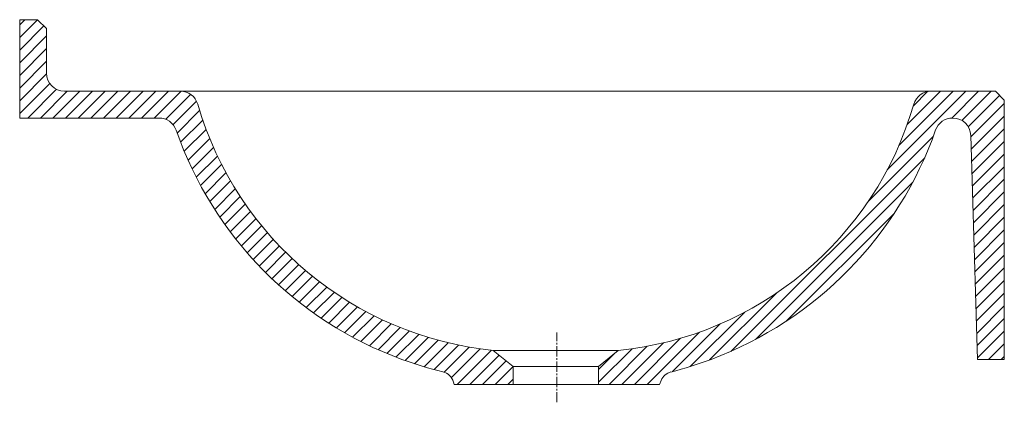
# Model space of a CAD drawing. Units: millimetres. Extents: x -3035 to 42333, y -6048 to -1997.
# Drawn here: x 12762 to 13312, y -5122 to -4908 of the extents above; entities that cross this region are included whole.
import ezdxf

# ---------------------------------------------------------------- set-up
doc = ezdxf.new("R2010")
doc.units = ezdxf.units.MM
doc.header["$LTSCALE"] = 0.3
doc.linetypes.add('AXES2', pattern=[28.575, 19.05, -3.175, 3.175, -3.175])
for name, color, linetype, lineweight in [('0-AXE', 7, 'AXES2', 9), ('0-CE', 7, 'Continuous', 20), ('0-CI', 7, 'Continuous', 13), ('01-HACH', 251, 'Continuous', 9)]:
    doc.layers.add(name, color=color, linetype=linetype, lineweight=lineweight)

msp = doc.modelspace()

# ---------------------------------------------------------------- hatches: boundary and pattern name
at = {"layer": '01-HACH'}
h = msp.add_hatch(dxfattribs=at)
h.set_pattern_fill('_USER', color=256, scale=5, angle=45, pattern_type=0)
h.set_pattern_definition([(45, (679.097, -2915.4166), (-3.535534, 3.535534), [])])
h.paths.add_polyline_path([(12777.43, -4912.69), (12772.43, -4907.69), (12762.43, -4907.69), (12762.43, -4962.69), (12840.33, -4962.69, -0.319288), (12849.78, -4969.41, 0.224998), (12975.97, -5097.69, 0.028453), (12998.84, -5104.61, -0.274553), (13004.68, -5110.32), (13005.05, -5111.69), (13038.02, -5111.69), (13038.02, -5101.69), (13026.79, -5092.67, -0.305501), (12861.86, -4954.91, 0.333844), (12852.25, -4947.69), (12787.43, -4947.69, -0.414214), (12777.43, -4937.69)])
h.paths.add_polyline_path([(13312.43, -4952.69), (13307.43, -4947.69), (13271.5, -4947.69, 0.33411), (13261.89, -4954.92, -0.306212), (13096.82, -5092.69), (13085.82, -5101.69), (13085.82, -5111.69), (13119.8, -5111.69), (13120.73, -5109.43, -0.237158), (13126.16, -5104.73, 0.027768), (13148.6, -5097.69, 0.222056), (13274.08, -4969.38, -0.318556), (13283.52, -4962.69, -0.410751), (13293.69, -4972.39), (13297.43, -5097.69), (13312.43, -5097.69)])

# ---------------------------------------------------------------- linework, layer by layer
at = {"layer": '0-AXE'}
msp.add_line((13062.43, -5121.69), (13062.43, -5082.69), dxfattribs=at)
at = {"layer": '0-CE'}
for p, q in [((12772.43, -4907.69), (12762.43, -4907.69)), ((12762.43, -4907.69), (12762.43, -4962.69)), ((12777.43, -4912.69), (12772.43, -4907.69)), ((12777.43, -4937.69), (12777.43, -4912.69)), ((12787.43, -4947.69), (12852.25, -4947.69)), ((13271.5, -4947.69), (13307.43, -4947.69)), ((13312.43, -4952.69), (13307.43, -4947.69)), ((13312.43, -5097.69), (13312.43, -4952.69)), ((12840.33, -4962.69), (12762.43, -4962.69)), ((13293.69, -4972.39), (13297.43, -5097.69)), ((13026.82, -5092.69), (13038.02, -5101.69)), ((13085.82, -5101.69), (13096.82, -5092.69)), ((13312.43, -5097.69), (13297.44, -5097.69)), ((13038.02, -5101.69), (13038.02, -5111.69)), ((13085.82, -5101.69), (13085.82, -5111.69)), ((13119.8, -5111.69), (13120.73, -5109.43)), ((13004.68, -5110.32), (13005.05, -5111.69)), ((13005.05, -5111.69), (13038.02, -5111.69)), ((13085.82, -5111.69), (13119.8, -5111.69))]:
    msp.add_line(p, q, dxfattribs=at)
for centre, radius, start, end in [((12787.43, -4937.69), 10, 180, 270), ((12852.25, -4957.69), 10, 16.1549, 90), ((13271.5, -4957.69), 10, 90, 163.9001), ((13046.54, -4901.41), 192.27, 196.1549, 264.1752), ((13077.42, -4901.67), 192, 275.7992, 343.9001), ((12840.33, -4972.69), 10, 19.1694, 90), ((13283.52, -4972.69), 10, 90, 160.6783), ((13283.7, -4972.69), 10, 1.7068, 90), ((13048.2, -4900.43), 210.07, 199.1694, 249.8905), ((13074.01, -4899.23), 212.01, 290.5994, 340.6783), ((13048.2, -4900.43), 210.07, 249.8905, 256.4097), ((13074.07, -4899.32), 211.91, 284.2305, 290.5927), ((12996.96, -5112.39), 8, 15, 76.4097), ((13128.13, -5112.48), 8, 104.2305, 157.5971)]:
    msp.add_arc(centre, radius, start, end, dxfattribs=at)
at = {"layer": '0-CI'}
for p, q in [((12852.25, -4947.69), (13271.5, -4947.69)), ((13096.82, -5092.69), (13026.82, -5092.69)), ((13038.02, -5101.69), (13085.82, -5101.69)), ((13038.02, -5111.69), (13085.82, -5111.69))]:
    msp.add_line(p, q, dxfattribs=at)

doc.saveas('drawing.dxf')
